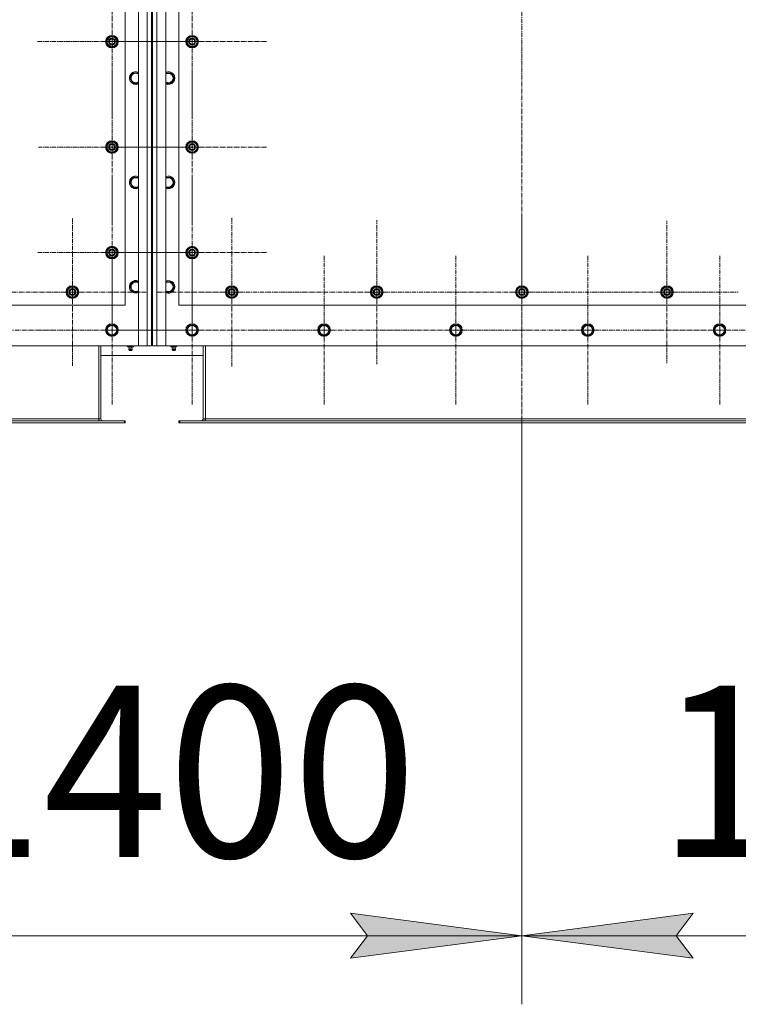
# Model space of a CAD drawing. Units: millimetres. Extents: x 0 to 39558, y -10 to 27300.
# Drawn here: x 5416 to 6778, y 6303 to 8171 of the extents above; entities that cross this region are included whole.
import ezdxf

# ---------------------------------------------------------------- set-up
doc = ezdxf.new("R2010")
doc.units = ezdxf.units.MM
doc.linetypes.add('K5LT_AXLED', pattern=[13.225, 8.725, -1.5, 1.5, -1.5])
doc.linetypes.add('K5LT_THIN', pattern=[0])
for name, color, linetype, true_color in [('DIM', 6, 'Continuous', 0xff00ff), ('OSI', 2, 'Continuous', 0xffff00), ('R', 1, 'Continuous', 0xff0000)]:
    doc.layers.add(name, color=color, linetype=linetype, true_color=true_color)
doc.styles.add('KTEXTSTYLE', font='GOST_AU.ttf', dxfattribs={"width": 0.96, "height": 5})

msp = doc.modelspace()

# ---------------------------------------------------------------- hatches: boundary and pattern name
at = {"layer": 'DIM'}
for points in [[(6368.2, 6433.2), (6043.2, 6476), (6075.7, 6433.2), (6043.2, 6390.5)], [(6693.2, 6390.5), (6660.7, 6433.2), (6693.2, 6476), (6368.2, 6433.2)]]:
    msp.add_hatch(color=7, dxfattribs=at).paths.add_polyline_path(points)

# ---------------------------------------------------------------- linework, layer by layer
at = {"layer": 'DIM', "color": 7, "linetype": 'K5LT_THIN', "lineweight": 18}
for p, q in [((6368.2, 7405.9), (6368.2, 6303.2)), ((6368.2, 7405.9), (6368.2, 6303.2)), ((6075.7, 6433.2), (6043.2, 6476)), ((6043.2, 6476), (6368.2, 6433.2)), ((6368.2, 6433.2), (6693.2, 6476)), ((6693.2, 6476), (6660.7, 6433.2)), ((4966.2, 6433.2), (6368.2, 6433.2)), ((6368.2, 6433.2), (6043.2, 6390.5)), ((6043.2, 6390.5), (6075.7, 6433.2)), ((6693.2, 6390.5), (6368.2, 6433.2)), ((6368.2, 6433.2), (7770.2, 6433.2)), ((6660.7, 6433.2), (6693.2, 6390.5))]:
    msp.add_line(p, q, dxfattribs=at)
at = {"layer": 'OSI', "color": 30, "linetype": 'K5LT_AXLED', "lineweight": 18, "true_color": 0xff8000}
for p, q in [((6368.2, 10129.8), (6368.2, 7286.8)), ((5591.2, 8128.9), (5591.2, 8270.9)), ((5743.2, 8128.9), (5743.2, 8270.9)), ((5591.2, 8128.9), (5449.2, 8128.9)), ((5591.2, 8128.9), (5733.2, 8128.9)), ((5591.2, 8128.9), (5591.2, 7986.9)), ((5743.2, 8128.9), (5601.2, 8128.9)), ((5743.2, 8128.9), (5885.2, 8128.9)), ((5743.2, 8128.9), (5743.2, 7986.9)), ((5591.2, 7928.9), (5591.2, 8068.4)), ((5743.2, 7928.9), (5743.2, 8070.9)), ((5591.2, 7928.9), (5451.7, 7928.9)), ((5591.2, 7928.9), (5730.7, 7928.9)), ((5591.2, 7928.9), (5591.2, 7789.4)), ((5743.2, 7928.9), (5601.2, 7928.9)), ((5743.2, 7928.9), (5885.2, 7928.9)), ((5743.2, 7928.9), (5743.2, 7786.9)), ((5591.2, 7728.9), (5591.2, 7869.4)), ((5743.2, 7728.9), (5743.2, 7870.8)), ((5516.2, 7653.9), (5516.2, 7793.4)), ((5818.2, 7653.9), (5818.2, 7795.9)), ((6093.2, 7653.9), (6093.2, 7790.4)), ((6368.2, 7653.9), (6368.2, 7795.9)), ((6643.2, 7653.9), (6643.2, 7788.9)), ((5591.2, 7728.9), (5450.7, 7728.9)), ((5591.2, 7728.9), (5591.2, 7588.4)), ((5591.2, 7728.9), (5731.7, 7728.9)), ((5591.2, 7581.9), (5591.2, 7723.9)), ((5743.2, 7728.9), (5601.4, 7728.9)), ((5743.2, 7728.9), (5885, 7728.9)), ((5743.2, 7728.9), (5743.2, 7587.1)), ((5743.2, 7581.9), (5743.2, 7723.9)), ((5993.2, 7581.9), (5993.2, 7723.9)), ((6243.2, 7581.9), (6243.2, 7723.9)), ((6493.2, 7581.9), (6493.2, 7723.9)), ((6743.2, 7581.9), (6743.2, 7723.9)), ((5516.2, 7653.9), (5376.7, 7653.9)), ((5516.2, 7653.9), (5516.2, 7514.4)), ((5516.2, 7653.9), (5655.7, 7653.9)), ((5818.2, 7653.9), (5676.2, 7653.9)), ((5818.2, 7653.9), (5960.2, 7653.9)), ((5818.2, 7653.9), (5818.2, 7511.9)), ((6093.2, 7653.9), (5956.7, 7653.9)), ((6093.2, 7653.9), (6093.2, 7517.4)), ((6093.2, 7653.9), (6229.7, 7653.9)), ((6368.2, 7653.9), (6226.2, 7653.9)), ((6368.2, 7653.9), (6368.2, 7511.9)), ((6368.2, 7653.9), (6510.2, 7653.9)), ((6643.2, 7653.9), (6508.2, 7653.9)), ((6643.2, 7653.9), (6643.2, 7518.9)), ((6643.2, 7653.9), (6778.2, 7653.9)), ((5341.2, 7581.9), (5483.2, 7581.9)), ((5591.2, 7581.9), (5449.2, 7581.9)), ((5591.2, 7581.9), (5733.2, 7581.9)), ((5591.2, 7581.9), (5591.2, 7439.9)), ((5743.2, 7581.9), (5601.2, 7581.9)), ((5743.2, 7581.9), (5885.2, 7581.9)), ((5743.2, 7581.9), (5743.2, 7439.9)), ((5993.2, 7581.9), (5851.2, 7581.9)), ((5993.2, 7581.9), (6135.2, 7581.9)), ((5993.2, 7581.9), (5993.2, 7439.9)), ((6243.2, 7581.9), (6101.2, 7581.9)), ((6243.2, 7581.9), (6385.2, 7581.9)), ((6243.2, 7581.9), (6243.2, 7439.9)), ((6493.2, 7581.9), (6351.2, 7581.9)), ((6493.2, 7581.9), (6635.2, 7581.9)), ((6493.2, 7581.9), (6493.2, 7439.9)), ((6743.2, 7581.9), (6601.2, 7581.9)), ((6743.2, 7581.9), (6743.2, 7439.9)), ((6743.2, 7581.9), (6885.2, 7581.9))]:
    msp.add_line(p, q, dxfattribs=at)
at = {"layer": 'R', "color": 7, "linetype": 'K5LT_THIN', "lineweight": 18}
for p, q in [((5641.1, 7551.9), (5641.1, 9861.9)), ((5658.1, 7551.9), (5658.1, 9861.9)), ((5666.1, 9861.9), (5666.1, 7551.9)), ((5668.1, 7551.9), (5668.1, 9861.9)), ((5676.1, 9861.9), (5676.1, 7551.9)), ((5693.1, 9861.9), (5693.1, 7551.9)), ((5666.1, 7621.9), (5666.1, 8695.9)), ((5668.1, 8695.9), (5668.1, 7621.9)), ((5616.1, 7628.9), (5616.1, 8628.9)), ((5718.1, 8628.9), (5718.1, 7628.9)), ((5581.6, 8134.4), (5591.1, 8139.9)), ((5581.6, 8128.9), (5581.6, 8134.4)), ((5581.6, 8123.5), (5581.6, 8128.9)), ((5591.1, 8118), (5581.6, 8123.5)), ((5591.1, 8139.9), (5600.6, 8134.4)), ((5600.6, 8123.5), (5591.1, 8118)), ((5600.6, 8134.4), (5600.6, 8128.9)), ((5601.5, 8129.9), (5600.6, 8129.9)), ((5600.6, 8128.9), (5600.6, 8123.5)), ((5600.6, 8127.8), (5601.5, 8127.8)), ((5600.6, 8126.6), (5601.3, 8126.6)), ((5733.6, 8134.4), (5743.1, 8139.9)), ((5733.6, 8128.9), (5733.6, 8134.4)), ((5733.6, 8123.5), (5733.6, 8128.9)), ((5743.1, 8118), (5733.6, 8123.5)), ((5743.1, 8139.9), (5752.6, 8134.4)), ((5752.6, 8123.5), (5743.1, 8118)), ((5752.6, 8134.4), (5752.6, 8128.9)), ((5753.5, 8129.9), (5752.6, 8129.9)), ((5752.6, 8128.9), (5752.6, 8123.5)), ((5752.6, 8127.8), (5753.5, 8127.8)), ((5752.6, 8126.6), (5753.3, 8126.6)), ((5625.1, 8059.9), (5630.6, 8069.4)), ((5630.6, 8069.4), (5641.1, 8069.4)), ((5693.1, 8069.4), (5703.6, 8069.4)), ((5703.6, 8069.4), (5709, 8059.9)), ((5627.8, 8055.2), (5625.1, 8059.9)), ((5630.6, 8050.4), (5627.8, 8055.2)), ((5641.1, 8050.4), (5630.6, 8050.4)), ((5703.6, 8050.4), (5693.1, 8050.4)), ((5709, 8059.9), (5703.6, 8050.4)), ((5581.6, 7934.4), (5591.1, 7939.9)), ((5591.1, 7939.9), (5600.6, 7934.4)), ((5733.6, 7934.4), (5743.1, 7939.9)), ((5743.1, 7939.9), (5752.6, 7934.4)), ((5581.6, 7928.9), (5581.6, 7934.4)), ((5581.6, 7923.5), (5581.6, 7928.9)), ((5591.1, 7918), (5581.6, 7923.5)), ((5600.6, 7923.5), (5591.1, 7918)), ((5600.6, 7934.4), (5600.6, 7928.9)), ((5601.5, 7929.9), (5600.6, 7929.9)), ((5600.6, 7928.9), (5600.6, 7923.5)), ((5600.6, 7927.8), (5601.5, 7927.8)), ((5600.6, 7926.6), (5601.3, 7926.6)), ((5733.6, 7928.9), (5733.6, 7934.4)), ((5733.6, 7923.5), (5733.6, 7928.9)), ((5743.1, 7918), (5733.6, 7923.5)), ((5752.6, 7923.5), (5743.1, 7918)), ((5752.6, 7934.4), (5752.6, 7928.9)), ((5753.5, 7929.9), (5752.6, 7929.9)), ((5752.6, 7928.9), (5752.6, 7923.5)), ((5752.6, 7927.8), (5753.5, 7927.8)), ((5752.6, 7926.6), (5753.3, 7926.6)), ((5625.1, 7861.9), (5630.6, 7871.4)), ((5627.8, 7857.2), (5625.1, 7861.9)), ((5630.6, 7871.4), (5641.1, 7871.4)), ((5693.1, 7871.4), (5703.6, 7871.4)), ((5703.6, 7871.4), (5709, 7861.9)), ((5709, 7861.9), (5703.6, 7852.4)), ((5630.6, 7852.4), (5627.8, 7857.2)), ((5641.1, 7852.4), (5630.6, 7852.4)), ((5703.6, 7852.4), (5693.1, 7852.4)), ((5581.6, 7734.4), (5591.1, 7739.9)), ((5581.6, 7728.9), (5581.6, 7734.4)), ((5591.1, 7739.9), (5600.6, 7734.4)), ((5600.6, 7734.4), (5600.6, 7728.9)), ((5733.6, 7734.4), (5743.1, 7739.9)), ((5733.6, 7728.9), (5733.6, 7734.4)), ((5743.1, 7739.9), (5752.6, 7734.4)), ((5752.6, 7734.4), (5752.6, 7728.9)), ((5581.6, 7723.5), (5581.6, 7728.9)), ((5591.1, 7718), (5581.6, 7723.5)), ((5600.6, 7723.5), (5591.1, 7718)), ((5601.5, 7729.9), (5600.6, 7729.9)), ((5600.6, 7728.9), (5600.6, 7723.5)), ((5600.6, 7727.8), (5601.5, 7727.8)), ((5600.6, 7726.6), (5601.3, 7726.6)), ((5733.6, 7723.5), (5733.6, 7728.9)), ((5743.1, 7718), (5733.6, 7723.5)), ((5752.6, 7723.5), (5743.1, 7718)), ((5753.5, 7729.9), (5752.6, 7729.9)), ((5752.6, 7728.9), (5752.6, 7723.5)), ((5752.6, 7727.8), (5753.5, 7727.8)), ((5752.6, 7726.6), (5753.3, 7726.6)), ((5506.6, 7659.4), (5516.1, 7664.9)), ((5506.6, 7653.9), (5506.6, 7659.4)), ((5516.1, 7664.9), (5525.6, 7659.4)), ((5525.6, 7659.4), (5525.6, 7653.9)), ((5625.1, 7663.9), (5630.6, 7673.4)), ((5627.8, 7659.2), (5625.1, 7663.9)), ((5630.6, 7654.4), (5627.8, 7659.2)), ((5630.6, 7673.4), (5641.1, 7673.4)), ((5693.1, 7673.4), (5703.6, 7673.4)), ((5703.6, 7673.4), (5709, 7663.9)), ((5709, 7663.9), (5703.6, 7654.4)), ((5808.6, 7659.4), (5818.1, 7664.9)), ((5808.6, 7653.9), (5808.6, 7659.4)), ((5818.1, 7664.9), (5827.6, 7659.4)), ((5827.6, 7659.4), (5827.6, 7653.9)), ((6083.6, 7659.4), (6093.1, 7664.9)), ((6083.6, 7653.9), (6083.6, 7659.4)), ((6093.1, 7664.9), (6102.6, 7659.4)), ((6102.6, 7659.4), (6102.6, 7653.9)), ((6358.6, 7659.4), (6368.1, 7664.9)), ((6358.6, 7653.9), (6358.6, 7659.4)), ((6368.1, 7664.9), (6377.6, 7659.4)), ((6377.6, 7659.4), (6377.6, 7653.9)), ((6633.6, 7659.4), (6643.1, 7664.9)), ((6633.6, 7653.9), (6633.6, 7659.4)), ((6643.1, 7664.9), (6652.6, 7659.4)), ((6652.6, 7659.4), (6652.6, 7653.9)), ((5506.6, 7648.5), (5506.6, 7653.9)), ((5516.1, 7643), (5506.6, 7648.5)), ((5525.6, 7648.5), (5516.1, 7643)), ((5526.5, 7654.9), (5525.6, 7654.9)), ((5525.6, 7653.9), (5525.6, 7648.5)), ((5525.6, 7652.8), (5526.5, 7652.8)), ((5525.6, 7651.6), (5526.3, 7651.6)), ((5641.1, 7654.4), (5630.6, 7654.4)), ((5703.6, 7654.4), (5693.1, 7654.4)), ((5808.6, 7648.5), (5808.6, 7653.9)), ((5818.1, 7643), (5808.6, 7648.5)), ((5827.6, 7648.5), (5818.1, 7643)), ((5828.5, 7654.9), (5827.6, 7654.9)), ((5827.6, 7653.9), (5827.6, 7648.5)), ((5827.6, 7652.8), (5828.5, 7652.8)), ((5827.6, 7651.6), (5828.3, 7651.6)), ((6083.6, 7648.5), (6083.6, 7653.9)), ((6093.1, 7643), (6083.6, 7648.5)), ((6102.6, 7648.5), (6093.1, 7643)), ((6103.5, 7654.9), (6102.6, 7654.9)), ((6102.6, 7653.9), (6102.6, 7648.5)), ((6102.6, 7652.8), (6103.5, 7652.8)), ((6102.6, 7651.6), (6103.3, 7651.6)), ((6358.6, 7648.5), (6358.6, 7653.9)), ((6368.1, 7643), (6358.6, 7648.5)), ((6377.6, 7648.5), (6368.1, 7643)), ((6378.5, 7654.9), (6377.6, 7654.9)), ((6377.6, 7653.9), (6377.6, 7648.5)), ((6377.6, 7652.8), (6378.5, 7652.8)), ((6377.6, 7651.6), (6378.3, 7651.6)), ((6633.6, 7648.5), (6633.6, 7653.9)), ((6643.1, 7643), (6633.6, 7648.5)), ((6652.6, 7648.5), (6643.1, 7643)), ((6653.5, 7654.9), (6652.6, 7654.9)), ((6652.6, 7653.9), (6652.6, 7648.5)), ((6652.6, 7652.8), (6653.5, 7652.8)), ((6652.6, 7651.6), (6653.3, 7651.6)), ((4316.1, 7628.9), (5616.1, 7628.9)), ((5666.1, 7603.9), (5666.1, 7621.9)), ((5668.1, 7621.9), (5668.1, 7603.9)), ((5718.1, 7628.9), (7018.1, 7628.9)), ((5666.1, 7611.9), (5668.1, 7611.9)), ((5666.1, 7559.9), (5666.1, 7603.9)), ((5668.1, 7603.9), (5668.1, 7559.9)), ((5580.1, 7581.9), (5585.6, 7591.4)), ((5582.8, 7577.2), (5580.1, 7581.9)), ((5585.6, 7591.4), (5596.6, 7591.4)), ((5596.6, 7591.4), (5602, 7581.9)), ((5602, 7581.9), (5596.6, 7572.4)), ((5666.1, 7587.9), (5668.1, 7587.9)), ((5732.1, 7581.9), (5737.6, 7591.4)), ((5734.8, 7577.2), (5732.1, 7581.9)), ((5737.6, 7591.4), (5748.6, 7591.4)), ((5748.6, 7591.4), (5754, 7581.9)), ((5754, 7581.9), (5748.6, 7572.4)), ((5982.1, 7581.9), (5987.6, 7591.4)), ((5984.8, 7577.2), (5982.1, 7581.9)), ((5987.6, 7591.4), (5998.6, 7591.4)), ((5998.6, 7591.4), (6004, 7581.9)), ((6004, 7581.9), (5998.6, 7572.4)), ((6232.1, 7581.9), (6237.6, 7591.4)), ((6234.8, 7577.2), (6232.1, 7581.9)), ((6237.6, 7591.4), (6248.6, 7591.4)), ((6248.6, 7591.4), (6254, 7581.9)), ((6254, 7581.9), (6248.6, 7572.4)), ((6482.1, 7581.9), (6487.6, 7591.4)), ((6484.8, 7577.2), (6482.1, 7581.9)), ((6487.6, 7591.4), (6498.6, 7591.4)), ((6498.6, 7591.4), (6504, 7581.9)), ((6504, 7581.9), (6498.6, 7572.4)), ((6732.1, 7581.9), (6737.6, 7591.4)), ((6734.8, 7577.2), (6732.1, 7581.9)), ((6737.6, 7591.4), (6748.6, 7591.4)), ((6748.6, 7591.4), (6754, 7581.9)), ((6754, 7581.9), (6748.6, 7572.4)), ((5585.6, 7572.4), (5582.8, 7577.2)), ((5596.6, 7572.4), (5585.6, 7572.4)), ((5666.1, 7575.9), (5668.1, 7575.9)), ((5737.6, 7572.4), (5734.8, 7577.2)), ((5748.6, 7572.4), (5737.6, 7572.4)), ((5987.6, 7572.4), (5984.8, 7577.2)), ((5998.6, 7572.4), (5987.6, 7572.4)), ((6237.6, 7572.4), (6234.8, 7577.2)), ((6248.6, 7572.4), (6237.6, 7572.4)), ((6487.6, 7572.4), (6484.8, 7577.2)), ((6498.6, 7572.4), (6487.6, 7572.4)), ((6737.6, 7572.4), (6734.8, 7577.2)), ((6748.6, 7572.4), (6737.6, 7572.4)), ((4291.1, 7551.9), (5641.1, 7551.9)), ((5566.1, 7413.9), (5566.1, 7551.9)), ((5570.1, 7413.9), (5570.1, 7551.9)), ((5620.6, 7550.4), (5620.6, 7551.9)), ((5620.6, 7550.4), (5626.1, 7550.4)), ((5623.4, 7547.7), (5622.6, 7550.4)), ((5629.3, 7545.2), (5622.9, 7545.2)), ((5622.9, 7545.2), (5624, 7543.4)), ((5629.3, 7545.2), (5622.9, 7545.2)), ((5628.7, 7547.7), (5623.4, 7547.7)), ((5623.4, 7547.7), (5623.8, 7547.7)), ((5623.8, 7547.7), (5628.7, 7547.7)), ((5626.1, 7550.4), (5626.1, 7551.9)), ((5626.1, 7550.4), (5631.6, 7550.4)), ((5629.3, 7545.2), (5628.2, 7543.4)), ((5628.7, 7547.7), (5629.6, 7550.4)), ((5631.6, 7550.4), (5631.6, 7551.9)), ((5658.1, 7551.9), (5641.1, 7551.9)), ((5666.1, 7551.9), (5658.1, 7551.9)), ((5666.1, 7553.9), (5668.1, 7553.9)), ((5676.1, 7551.9), (5668.1, 7551.9)), ((5693.1, 7551.9), (5676.1, 7551.9)), ((5693.1, 7551.9), (7043.1, 7551.9)), ((5702.6, 7550.4), (5702.6, 7551.9)), ((5702.6, 7550.4), (5708.1, 7550.4)), ((5705.4, 7547.7), (5704.6, 7550.4)), ((5704.9, 7545.2), (5706, 7543.4)), ((5705.3, 7545.2), (5704.9, 7545.2)), ((5705.3, 7545.2), (5704.9, 7545.2)), ((5711.3, 7545.2), (5705.3, 7545.2)), ((5711.3, 7545.2), (5705.3, 7545.2)), ((5705.4, 7547.7), (5710.7, 7547.7)), ((5705.8, 7547.7), (5705.4, 7547.7)), ((5710.7, 7547.7), (5705.8, 7547.7)), ((5708.1, 7550.4), (5708.1, 7551.9)), ((5708.1, 7550.4), (5713.6, 7550.4)), ((5711.3, 7545.2), (5710.2, 7543.4)), ((5710.7, 7547.7), (5711.6, 7550.4)), ((5713.6, 7550.4), (5713.6, 7551.9)), ((5764.1, 7551.9), (5764.1, 7413.9)), ((5768.1, 7413.9), (5768.1, 7551.9)), ((5570.1, 7533.9), (5764.1, 7533.9)), ((5628.2, 7543.4), (5624, 7543.4)), ((5706.2, 7543.4), (5706, 7543.4)), ((5710.2, 7543.4), (5706.2, 7543.4)), ((5566.1, 7413.9), (4366.1, 7413.9)), ((5566.1, 7413.9), (5570.1, 7413.9)), ((5566.1, 7409.9), (5566.1, 7413.9)), ((5764.1, 7413.9), (5768.1, 7413.9)), ((6968.1, 7413.9), (5768.1, 7413.9)), ((5768.1, 7409.9), (5768.1, 7413.9)), ((5614.6, 7409.9), (4317.6, 7409.9)), ((5614.6, 7405.9), (4317.6, 7405.9)), ((5616.1, 7409.9), (5614.6, 7409.9)), ((5614.6, 7409.9), (5614.6, 7405.9)), ((5616.1, 7405.9), (5614.6, 7405.9)), ((5616.1, 7409.9), (5616.1, 7405.9)), ((5718.1, 7409.9), (5718.1, 7405.9)), ((5719.6, 7409.9), (5718.1, 7409.9)), ((5719.6, 7405.9), (5718.1, 7405.9)), ((7016.6, 7409.9), (5719.6, 7409.9)), ((5719.6, 7409.9), (5719.6, 7405.9)), ((7016.6, 7405.9), (5719.6, 7405.9))]:
    msp.add_line(p, q, dxfattribs=at)
for centre, radius in [((5591.1, 8128.9), 12), ((5591.1, 8128.9), 11.8), ((5591.1, 8128.9), 6.5), ((5591.1, 8128.9), 6), ((5591.1, 8128.9), 5), ((5743.1, 8128.9), 12), ((5743.1, 8128.9), 11.8), ((5743.1, 8128.9), 6.5), ((5743.1, 8128.9), 6), ((5743.1, 8128.9), 5), ((5591.1, 7928.9), 12), ((5591.1, 7928.9), 11.8), ((5743.1, 7928.9), 12), ((5743.1, 7928.9), 11.8), ((5591.1, 7928.9), 6.5), ((5591.1, 7928.9), 6), ((5591.1, 7928.9), 5), ((5743.1, 7928.9), 6.5), ((5743.1, 7928.9), 6), ((5743.1, 7928.9), 5), ((5591.1, 7728.9), 12), ((5591.1, 7728.9), 11.8), ((5591.1, 7728.9), 6.5), ((5591.1, 7728.9), 6), ((5591.1, 7728.9), 5), ((5743.1, 7728.9), 12), ((5743.1, 7728.9), 11.8), ((5743.1, 7728.9), 6.5), ((5743.1, 7728.9), 6), ((5743.1, 7728.9), 5), ((5516.1, 7653.9), 12), ((5516.1, 7653.9), 11.8), ((5516.1, 7653.9), 6.5), ((5516.1, 7653.9), 6), ((5516.1, 7653.9), 5), ((5818.1, 7653.9), 12), ((5818.1, 7653.9), 11.8), ((5818.1, 7653.9), 6.5), ((5818.1, 7653.9), 6), ((5818.1, 7653.9), 5), ((6093.1, 7653.9), 12), ((6093.1, 7653.9), 11.8), ((6093.1, 7653.9), 6.5), ((6093.1, 7653.9), 6), ((6093.1, 7653.9), 5), ((6368.1, 7653.9), 12), ((6368.1, 7653.9), 11.8), ((6368.1, 7653.9), 6.5), ((6368.1, 7653.9), 6), ((6368.1, 7653.9), 5), ((6643.1, 7653.9), 12), ((6643.1, 7653.9), 11.8), ((6643.1, 7653.9), 6.5), ((6643.1, 7653.9), 6), ((6643.1, 7653.9), 5), ((5591.1, 7581.9), 12), ((5591.1, 7581.9), 11.8), ((5591.1, 7581.9), 8.97), ((5743.1, 7581.9), 12), ((5743.1, 7581.9), 11.8), ((5743.1, 7581.9), 8.97), ((5993.1, 7581.9), 12), ((5993.1, 7581.9), 11.8), ((5993.1, 7581.9), 8.97), ((6243.1, 7581.9), 12), ((6243.1, 7581.9), 11.8), ((6243.1, 7581.9), 8.97), ((6493.1, 7581.9), 12), ((6493.1, 7581.9), 11.8), ((6493.1, 7581.9), 8.97), ((6743.1, 7581.9), 12), ((6743.1, 7581.9), 11.8), ((6743.1, 7581.9), 8.97)]:
    msp.add_circle(centre, radius, dxfattribs=at)
for centre, radius, start, end in [((5591.1, 8128.9), 10.5, 154.7912, 205.2088), ((5591.1, 8128.9), 9.5, 0, 180), ((5591.1, 8128.9), 9.5, 180, 0), ((5591.1, 8128.9), 10.5, 94.7912, 145.2088), ((5591.1, 8128.9), 10.5, 214.7912, 265.2088), ((5591.1, 8128.9), 10.5, 34.7912, 85.2088), ((5591.1, 8128.9), 10.5, 274.7912, 325.2088), ((5591.1, 8128.9), 10.5, 5.5324, 25.2088), ((5591.1, 8128.9), 10.5, 334.7912, 347.3589), ((5591.1, 8128.9), 10.5, 347.3589, 353.8105), ((5743.1, 8128.9), 10.5, 154.7912, 205.2088), ((5743.1, 8128.9), 9.5, 0, 180), ((5743.1, 8128.9), 9.5, 180, 0), ((5743.1, 8128.9), 10.5, 94.7912, 145.2088), ((5743.1, 8128.9), 10.5, 214.7912, 265.2088), ((5743.1, 8128.9), 10.5, 34.7912, 85.2088), ((5743.1, 8128.9), 10.5, 274.7912, 325.2088), ((5743.1, 8128.9), 10.5, 5.5324, 25.2088), ((5743.1, 8128.9), 10.5, 334.7912, 347.3589), ((5743.1, 8128.9), 10.5, 347.3589, 353.8105), ((5636.1, 8059.9), 12, 65.3757, 210), ((5636.1, 8059.9), 11.8, 64.9905, 210), ((5636.1, 8059.9), 8.97, 56.1336, 210), ((5698.1, 8059.9), 12, 245.3757, 114.6243), ((5698.1, 8059.9), 11.8, 244.9905, 115.0095), ((5698.1, 8059.9), 8.97, 236.1336, 123.8664), ((5636.1, 8059.9), 12, 210, 294.6243), ((5636.1, 8059.9), 11.8, 210, 295.0095), ((5636.1, 8059.9), 8.97, 210, 303.8664), ((5591.1, 7928.9), 9.5, 0, 180), ((5591.1, 7928.9), 10.5, 94.7912, 145.2088), ((5591.1, 7928.9), 10.5, 34.7912, 85.2088), ((5743.1, 7928.9), 9.5, 0, 180), ((5743.1, 7928.9), 10.5, 94.7912, 145.2088), ((5743.1, 7928.9), 10.5, 34.7912, 85.2088), ((5591.1, 7928.9), 10.5, 154.7912, 205.2088), ((5591.1, 7928.9), 9.5, 180, 0), ((5591.1, 7928.9), 10.5, 214.7912, 265.2088), ((5591.1, 7928.9), 10.5, 274.7912, 325.2088), ((5591.1, 7928.9), 10.5, 5.5324, 25.2088), ((5591.1, 7928.9), 10.5, 334.7912, 347.3589), ((5591.1, 7928.9), 10.5, 347.3589, 353.8105), ((5743.1, 7928.9), 10.5, 154.7912, 205.2088), ((5743.1, 7928.9), 9.5, 180, 0), ((5743.1, 7928.9), 10.5, 214.7912, 265.2088), ((5743.1, 7928.9), 10.5, 274.7912, 325.2088), ((5743.1, 7928.9), 10.5, 5.5324, 25.2088), ((5743.1, 7928.9), 10.5, 334.7912, 347.3589), ((5743.1, 7928.9), 10.5, 347.3589, 353.8105), ((5636.1, 7861.9), 12, 65.3757, 210), ((5636.1, 7861.9), 11.8, 64.9905, 210), ((5636.1, 7861.9), 8.97, 56.1336, 210), ((5698.1, 7861.9), 12, 245.3757, 114.6243), ((5698.1, 7861.9), 11.8, 244.9905, 115.0095), ((5698.1, 7861.9), 8.97, 236.1336, 123.8664), ((5636.1, 7861.9), 12, 210, 294.6243), ((5636.1, 7861.9), 11.8, 210, 295.0095), ((5636.1, 7861.9), 8.97, 210, 303.8664), ((5591.1, 7728.9), 10.5, 154.7912, 205.2088), ((5591.1, 7728.9), 9.5, 0, 180), ((5591.1, 7728.9), 10.5, 94.7912, 145.2088), ((5591.1, 7728.9), 10.5, 34.7912, 85.2088), ((5591.1, 7728.9), 10.5, 5.5324, 25.2088), ((5743.1, 7728.9), 10.5, 154.7912, 205.2088), ((5743.1, 7728.9), 9.5, 0, 180), ((5743.1, 7728.9), 10.5, 94.7912, 145.2088), ((5743.1, 7728.9), 10.5, 34.7912, 85.2088), ((5743.1, 7728.9), 10.5, 5.5324, 25.2088), ((5591.1, 7728.9), 9.5, 180, 0), ((5591.1, 7728.9), 10.5, 214.7912, 265.2088), ((5591.1, 7728.9), 10.5, 274.7912, 325.2088), ((5591.1, 7728.9), 10.5, 334.7912, 347.3589), ((5591.1, 7728.9), 10.5, 347.3589, 353.8105), ((5743.1, 7728.9), 9.5, 180, 0), ((5743.1, 7728.9), 10.5, 214.7912, 265.2088), ((5743.1, 7728.9), 10.5, 274.7912, 325.2088), ((5743.1, 7728.9), 10.5, 334.7912, 347.3589), ((5743.1, 7728.9), 10.5, 347.3589, 353.8105), ((5636.1, 7663.9), 12, 65.3757, 210), ((5636.1, 7663.9), 11.8, 64.9905, 210), ((5698.1, 7663.9), 12, 245.3757, 114.6243), ((5698.1, 7663.9), 11.8, 244.9905, 115.0095), ((5516.1, 7653.9), 10.5, 154.7912, 205.2088), ((5516.1, 7653.9), 9.5, 0, 180), ((5516.1, 7653.9), 10.5, 94.7912, 145.2088), ((5516.1, 7653.9), 10.5, 34.7912, 85.2088), ((5516.1, 7653.9), 10.5, 5.5324, 25.2088), ((5636.1, 7663.9), 12, 210, 294.6243), ((5636.1, 7663.9), 11.8, 210, 295.0095), ((5636.1, 7663.9), 8.97, 56.1336, 210), ((5636.1, 7663.9), 8.97, 210, 303.8664), ((5698.1, 7663.9), 8.97, 236.1336, 123.8664), ((5818.1, 7653.9), 10.5, 154.7912, 205.2088), ((5818.1, 7653.9), 9.5, 0, 180), ((5818.1, 7653.9), 10.5, 94.7912, 145.2088), ((5818.1, 7653.9), 10.5, 34.7912, 85.2088), ((5818.1, 7653.9), 10.5, 5.5324, 25.2088), ((6093.1, 7653.9), 10.5, 154.7912, 205.2088), ((6093.1, 7653.9), 9.5, 0, 180), ((6093.1, 7653.9), 10.5, 94.7912, 145.2088), ((6093.1, 7653.9), 10.5, 34.7912, 85.2088), ((6093.1, 7653.9), 10.5, 5.5324, 25.2088), ((6368.1, 7653.9), 10.5, 154.7912, 205.2088), ((6368.1, 7653.9), 9.5, 0, 180), ((6368.1, 7653.9), 10.5, 94.7912, 145.2088), ((6368.1, 7653.9), 10.5, 34.7912, 85.2088), ((6368.1, 7653.9), 10.5, 5.5324, 25.2088), ((6643.1, 7653.9), 10.5, 154.7912, 205.2088), ((6643.1, 7653.9), 9.5, 0, 180), ((6643.1, 7653.9), 10.5, 94.7912, 145.2088), ((6643.1, 7653.9), 10.5, 34.7912, 85.2088), ((6643.1, 7653.9), 10.5, 5.5324, 25.2088), ((5516.1, 7653.9), 9.5, 180, 0), ((5516.1, 7653.9), 10.5, 214.7912, 265.2088), ((5516.1, 7653.9), 10.5, 274.7912, 325.2088), ((5516.1, 7653.9), 10.5, 334.7912, 347.3589), ((5516.1, 7653.9), 10.5, 347.3589, 353.8105), ((5818.1, 7653.9), 9.5, 180, 0), ((5818.1, 7653.9), 10.5, 214.7912, 265.2088), ((5818.1, 7653.9), 10.5, 274.7912, 325.2088), ((5818.1, 7653.9), 10.5, 334.7912, 347.3589), ((5818.1, 7653.9), 10.5, 347.3589, 353.8105), ((6093.1, 7653.9), 9.5, 180, 0), ((6093.1, 7653.9), 10.5, 214.7912, 265.2088), ((6093.1, 7653.9), 10.5, 274.7912, 325.2088), ((6093.1, 7653.9), 10.5, 334.7912, 347.3589), ((6093.1, 7653.9), 10.5, 347.3589, 353.8105), ((6368.1, 7653.9), 9.5, 180, 0), ((6368.1, 7653.9), 10.5, 214.7912, 265.2088), ((6368.1, 7653.9), 10.5, 274.7912, 325.2088), ((6368.1, 7653.9), 10.5, 334.7912, 347.3589), ((6368.1, 7653.9), 10.5, 347.3589, 353.8105), ((6643.1, 7653.9), 9.5, 180, 0), ((6643.1, 7653.9), 10.5, 214.7912, 265.2088), ((6643.1, 7653.9), 10.5, 274.7912, 325.2088), ((6643.1, 7653.9), 10.5, 334.7912, 347.3589), ((6643.1, 7653.9), 10.5, 347.3589, 353.8105), ((5626.1, 7545.8), 3.25, 144.3846, 190.4393), ((5626.1, 7545.8), 3.25, 349.5607, 35.6154), ((5708.1, 7545.8), 3.25, 144.3846, 190.4393), ((5708.1, 7545.8), 3.25, 349.5607, 35.6154), ((5626.1, 7544.6), 1.5, 233.1301, 270), ((5626.1, 7544.6), 1.5, 270, 306.8699), ((5708.1, 7544.6), 1.5, 233.1301, 270), ((5708.1, 7544.6), 1.5, 270, 306.8699), ((5574.1, 7413.9), 8, 180, 210), ((5574.1, 7413.9), 4, 180, 270), ((5760.1, 7413.9), 4, 270, 0), ((5760.1, 7413.9), 8, 330, 0)]:
    msp.add_arc(centre, radius, start, end, dxfattribs=at)

# ---------------------------------------------------------------- texts
at = {"layer": 'DIM', "color": 7, "style": 'KTEXTSTYLE', "oblique": 15, "width": 0.96}
msp.add_text('1400', height=325, dxfattribs=at).set_placement((5224.3, 6582.3))
msp.add_text('1400', height=325, rotation=360, dxfattribs=at).set_placement((6626.3, 6582.3))

doc.saveas('drawing.dxf')
